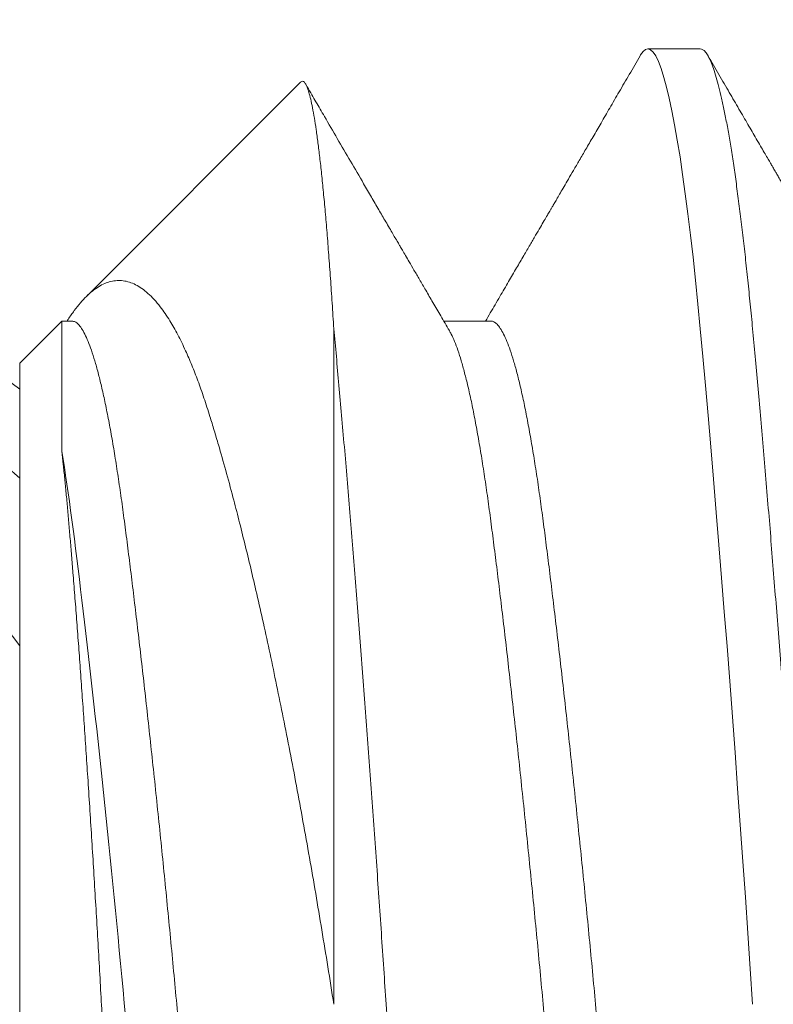
# Model space of a CAD drawing. Extents: x -43 to 74, y -7 to 35.
# Drawn here: x 60 to 60, y 6 to 6 of the extents above; entities that cross this region are included whole.
import ezdxf

# ---------------------------------------------------------------- set-up
doc = ezdxf.new("R2010")
doc.units = 0
doc.header["$LTSCALE"] = 0.25
doc.header["$MEASUREMENT"] = 0
doc.layers.get('0').update_dxf_attribs({"linetype": 'CONTINUOUS', "lineweight": 13})
doc.layers.get('DEFPOINTS').update_dxf_attribs({"linetype": 'CONTINUOUS'})
doc.layers.add('Text', color=7, linetype='CONTINUOUS', lineweight=15)
doc.styles.add('ROMAND', font='romand.shx', dxfattribs={"oblique": 15})
doc.dimstyles.new('ROMAND', dxfattribs={"dimscale": 4.5, "dimtxt": 0.1875, "dimasz": 0.1875, "dimexe": 0.0625, "dimexo": 0.0625, "dimgap": 0.0625, "dimtad": 0, "dimtih": 1, "dimtoh": 1, "dimdec": 3, "dimzin": 0, "dimdsep": 46, "dimlunit": 4, "dimtxsty": 'ROMAND', "dimcen": 0, "dimadec": 0, "dimazin": 0, "dimtfac": 1, "dimtdec": 3, "dimtofl": 0, "dimtmove": 0, "dimatfit": 3, "dimfxl": 0, "dimtolj": 1, "dimtzin": 0, "dimarcsym": 0})

# ---------------------------------------------------------------- blocks, each defined once
blk = doc.blocks.new('*D35')
at = {"layer": 'DEFPOINTS', "color": 0}
for p in [(53.68092539222083, 12.62532471180974), (53.91951644562576, 12.46892495247188)]:
    blk.add_point(p, dxfattribs=at)
at = {"layer": 'Text', "color": 0, "lineweight": -2}
for p, q in [((59.70338564497467, 8.677518116757057), (54.50756110075491, 12.08345348893788)), ((60.40651064497527, 8.677518116757064), (59.70338564497467, 8.677518116757057))]:
    blk.add_line(p, q, dxfattribs=at)
at = {"layer": 'Text', "color": 0}
blk.add_solid([(54.57180634467724, 12.18146093145941), (54.44331585683257, 11.98544604641636), (53.91951644562576, 12.46892495247188)], dxfattribs=at)
at = {"layer": 'Text', "color": 0, "insert": (67.91700617579649, 8.677518116757064), "char_height": 0.703125, "attachment_point": 5, "style": 'ROMAND'}
blk.add_mtext('\\A1;MEDIUM 4KV OR MOGUL\\PBASED LAMP SOCKET\\PMOUNTED IN BOROSILICATE\\PREFRACTOR COUPLER', dxfattribs=at)

msp = doc.modelspace()

# ---------------------------------------------------------------- linework, layer by layer
for p, q in [((59.89719467684041, 5.674279564806241), (59.89198634350715, 5.674279564806241)), ((59.85742542382901, 5.670968645128184), (59.83608788594666, 5.649631107245824)), ((59.83367060840715, 5.647213829706331), (59.82948634350715, 5.643029564806241)), ((59.83469467627709, 5.647216270937975), (59.83367304963884, 5.647216270937975)), ((59.87636109066069, 5.647216270883035), (59.87168104282399, 5.647216270883035)), ((59.82948634350715, 5.515529564806243), (59.82948634350715, 5.643029564806241))]:
    msp.add_line(p, q)
at = {"color": 8}
msp.add_line((59.86073634350715, 5.646454709018968), (59.86073634350715, 5.579279564806228), dxfattribs=at)
at = {"color": 8, "flags": 128}
msp.add_lwpolyline([(59.89122201839405, 5.673599090614573), (59.89126568365294, 5.673681633947297), (59.89151050572458, 5.674015322055908), (59.89175086903538, 5.674213923144038), (59.89198634350715, 5.674279564806241), (59.89224084636533, 5.674202975161123), (59.89250101116443, 5.673971121012841), (59.89276629167183, 5.673581403389022), (59.89303610135813, 5.67303196439704), (59.89330981720412, 5.67232172558414), (59.89358678410634, 5.671450417542758), (59.89385028935101, 5.670481864322824), (59.89411548874069, 5.669371766437507), (59.89438177976093, 5.668121938414245), (59.89464855156042, 5.66673484917392), (59.89491518960256, 5.665213606286983), (59.89518108037704, 5.663561932822773), (59.89544561609387, 5.661784137153035), (59.89570819928679, 5.659885076221059), (59.89596824725096, 5.657870112922694), (59.89622519624948, 5.655745068362165), (59.89647401698631, 5.653556844661225), (59.89671883905783, 5.651274671456946), (59.89695920236876, 5.64890505195217), (59.89719467684041, 5.646454709018954), (59.8974491796987, 5.643703686503315), (59.89770934449781, 5.640827854932127), (59.89797462500508, 5.637831974132993), (59.8982444346915, 5.63472154145586), (59.89851815053749, 5.631502766993236), (59.8987951174396, 5.628182538766708), (59.89905862268427, 5.624965864641467), (59.89932382207406, 5.621672459288419), (59.8995901130943, 5.618309512023615), (59.89985688489367, 5.614884572298905), (59.90012352293582, 5.611405493476781), (59.90038941371029, 5.607880372904873), (59.90065394942724, 5.604317489248643), (59.90091653262005, 5.600725238096658), (59.90117658058433, 5.597112066883781), (59.90143352958274, 5.593486410176695), (59.90168235031957, 5.589921432212293), (59.9019271723912, 5.586360263806483), (59.90216753570201, 5.58281051467705), (59.90240301017378, 5.579279564806228)], dxfattribs=at)
at = {"color": 8}
for radius, start, end in [(0.1875, 21.24330304164688, 60.00000000000007), (0.07748945102195577, 52.1266728366949, 307.873327163305), (0.07072362755488992, 47.72818041014042, 312.2718195898596), (0.05944725510978, 36.84684261940678, 323.1531573805932)]:
    msp.add_arc((59.78191419081964, 5.579279564806242), radius, start, end, dxfattribs=at)
for points, knots in [([(59.89719467684041, 5.674279564806241), (59.89727923950466, 5.674264811978759), (59.89744897956781, 5.674235199077003), (59.89770938894799, 5.673994571928205), (59.89797460874093, 5.673607215426841), (59.89824443873807, 5.673057126006299), (59.89851815127032, 5.672347053736132), (59.89878982183803, 5.671492362016721), (59.89905862467266, 5.67050434488263), (59.89932382378175, 5.669394244535283), (59.89959011386032, 5.668144420893299), (59.89985688467596, 5.666757336456087), (59.90012352175371, 5.665236099517742), (59.90038941175374, 5.663584431597087), (59.90065394717397, 5.66180663989573), (59.90091653022899, 5.659907579545205), (59.90117658014413, 5.657892612623186), (59.90143200822991, 5.655780113477533), (59.90168236528587, 5.653578519607635), (59.90192713321256, 5.651296315858573), (59.90216771387612, 5.648926664408947), (59.90240926041964, 5.646404685585296), (59.90265732035767, 5.64371429398409), (59.9029177202632, 5.640838414029844), (59.90318294261977, 5.637842482687674), (59.90345277192399, 5.634732016875773), (59.90372648464348, 5.631513224388272), (59.9039981551614, 5.628256501454103), (59.90426695800864, 5.624975153426817), (59.90453215711432, 5.621681752236555), (59.90479844719381, 5.618318816266509), (59.90506521800922, 5.614893889182866), (59.90533185508708, 5.611414823150795), (59.90559774508711, 5.607889712918777), (59.90586228050734, 5.604326834975609), (59.90612486356225, 5.600734582182483), (59.90638491347739, 5.597121401089595), (59.90664034156328, 5.593517145457113), (59.90689069861924, 5.589930381617506), (59.90713546654582, 5.586369161756224), (59.90737604720938, 5.582819360200716), (59.90761759375301, 5.579185178667515), (59.90786565369093, 5.575455295141253), (59.90812605359657, 5.571620050548745), (59.90839127595303, 5.567772891488119), (59.90866110525736, 5.563923477140733), (59.90893481797674, 5.560081662480542), (59.90920648849477, 5.556330606362593), (59.90947529134201, 5.552678108332145), (59.9097404904477, 5.549130632961521), (59.91000678052718, 5.545624547774622), (59.91027355134259, 5.542168053657562), (59.91054018842045, 5.538769148288551), (59.91080607842037, 5.535435557494282), (59.91107061384071, 5.532174678891579), (59.91133319689562, 5.528993526621491), (59.91159324681076, 5.525898683838932), (59.91184867489654, 5.52291399578678), (59.91209903195261, 5.520043139589703), (59.91234379987919, 5.517289017912333), (59.91258438054275, 5.514638491858449), (59.91282592708638, 5.512020961869695), (59.9130739870243, 5.509436501601982), (59.91333438692994, 5.506888526638505), (59.9135996092864, 5.504443753460535), (59.91386943859073, 5.502110325295149), (59.91414315131011, 5.499895971386081), (59.91441482182803, 5.497847899885016), (59.91468362467538, 5.495963835661158), (59.91494882378107, 5.494240349069997), (59.91521511386055, 5.492644931818234), (59.91548188467585, 5.491181638041951), (59.91574852175382, 5.489853926008891), (59.91601441175352, 5.488664626909838), (59.91627894717511, 5.487615926176346), (59.91654153022501, 5.48670935003031), (59.91680158015891, 5.485945763432937), (59.91705700817557, 5.485329029253478), (59.91730736548312, 5.48485580202987), (59.91755213248224, 5.484522058807329), (59.91779271657629, 5.484323623762037), (59.91803425007686, 5.484255400030577), (59.91828236255936, 5.484332959035243), (59.91853733667586, 5.484550217442731), (59.91870874684754, 5.48482218084942), (59.918792084477, 5.484954406290797)], [0, 0, 0, 0, 0.01231393731636443, 0.02471739173734867, 0.03720101295376908, 0.04975505830152571, 0.06236943391339467, 0.07503374015891953, 0.08701062722719562, 0.09901333170114149, 0.1110326341156979, 0.1230592373413273, 0.1350838099823122, 0.1470970301798557, 0.1590896293023873, 0.1710524350080628, 0.1829764131782513, 0.194852708245625, 0.2064621787305188, 0.218009372588438, 0.2294866079057694, 0.2408864955692868, 0.2532004328856501, 0.2656038873066344, 0.2780875085230549, 0.2906415538708115, 0.3032559294826805, 0.3159202357282053, 0.3278971227964814, 0.3398998272704273, 0.3519191296849837, 0.3639457329106131, 0.3759703055515992, 0.3879835257491426, 0.3999761248716742, 0.4119389305773496, 0.4238629087475382, 0.435739203814912, 0.4473486742998057, 0.4588958681577248, 0.4703731034750562, 0.4817729911385736, 0.494086928454937, 0.5064903828759202, 0.5189740040923395, 0.531528049440095, 0.544142425051963, 0.5568067312974913, 0.5687836183657674, 0.5807863228397133, 0.5928056252542698, 0.6048322284798993, 0.6168568011208854, 0.6288700213184288, 0.6408626204409605, 0.6528254261466361, 0.6647494043168247, 0.6766256993841985, 0.6882351698690935, 0.6997823637270137, 0.7112595990443463, 0.7226594867078605, 0.7349734240242249, 0.7473768784452092, 0.7598604996616296, 0.7724145450093863, 0.7850289206212553, 0.7976932268667801, 0.8096701139350563, 0.8216728184090021, 0.8336921208235586, 0.8457187240491879, 0.8577432966901739, 0.8697565168877174, 0.8817491160102489, 0.8937119217159244, 0.9056358998861129, 0.9175121949534866, 0.9291216654383804, 0.9406688592962995, 0.9521460946136309, 0.9635459822771473, 0.9758599195935118, 0.9882633740144959, 1, 1, 1, 1]), ([(59.83420450807046, 5.647216270937975), (59.83423681766624, 5.647268016771079), (59.83447918288278, 5.647656179784235), (59.83492273994921, 5.648270607480526), (59.83553352294883, 5.649048358108388), (59.8361319841323, 5.649693269126374), (59.83672864607684, 5.650226350644715), (59.83733375030614, 5.650653513374294), (59.83794266669396, 5.650970168502653), (59.83855557376967, 5.651175219533968), (59.83916992384821, 5.651266894722852), (59.83978626327349, 5.65124448180967), (59.84040326664559, 5.651106564050281), (59.84102104079205, 5.650851926990612), (59.8416370678973, 5.650480283967909), (59.84225229311949, 5.649990256279182), (59.84286500832901, 5.649381706916074), (59.84343232128277, 5.648704598479441), (59.84395332105488, 5.647987716686544), (59.84440317061661, 5.647295046921656), (59.84482408853058, 5.646582555941052), (59.84521684552067, 5.64586217907933), (59.84560649579533, 5.645091478283121), (59.84607291387147, 5.644100831248906), (59.84661278344607, 5.642848955866413), (59.8472228489726, 5.64128292631824), (59.84782436045396, 5.639586997058643), (59.84835934822616, 5.637929576341037), (59.84883669658849, 5.63636049981136), (59.84936019805185, 5.634592191540662), (59.84998367848608, 5.632396405248684), (59.8506618203735, 5.629890514067213), (59.85129583243805, 5.627447477937736), (59.85188530329595, 5.625093123217823), (59.85247617719757, 5.622649646680486), (59.85309195977937, 5.620015749929138), (59.85373084669119, 5.617186418094434), (59.85439300830729, 5.614147613597112), (59.85505335878668, 5.611010054124165), (59.85571328322602, 5.607766445118273), (59.85637041567237, 5.604427497822996), (59.85702513564025, 5.600990567609358), (59.85767415429144, 5.597472868912121), (59.85831179726211, 5.5939063253808), (59.85893616331521, 5.590306347782985), (59.85954677506346, 5.586677686175847), (59.86014861498951, 5.583002286729851), (59.86054031710012, 5.580521212575945), (59.86073634350715, 5.579279564806242)], [0, 0, 0, 0, 0.003106021780603449, 0.0232993209495991, 0.04370100182636078, 0.06410289255188728, 0.08464484706355488, 0.105186800924585, 0.1259044336942685, 0.1466521471209904, 0.1674441632777025, 0.1882665873512528, 0.209260311888631, 0.2302540368374641, 0.251373942519231, 0.2724938488579965, 0.2937907209046107, 0.3151202558597251, 0.3320275019240694, 0.3489510699215569, 0.3631559800824291, 0.3773608904090417, 0.3916046270930749, 0.4058483639335859, 0.4289472908785177, 0.4520878737049469, 0.4754169549542983, 0.4987889422041144, 0.5157027947092775, 0.5326288972787543, 0.5609890088078829, 0.5894069986099373, 0.6123712445797652, 0.6353661843041561, 0.6584998065753324, 0.6816648076425207, 0.7077133250625685, 0.7338066651010948, 0.7601092064438418, 0.786457890710772, 0.8131391394667391, 0.8398685486791987, 0.866815885358047, 0.8938128313295003, 0.9202651751137644, 0.9467644303398983, 0.9733583834108424, 1, 1, 1, 1]), ([(59.83367304963884, 5.634278057445272), (59.83367304963884, 5.634780538497296), (59.83367304963884, 5.635786242761782), (59.83367304963884, 5.637191094916474), (59.83367304963884, 5.638518390108203), (59.83367304963884, 5.639755398005789), (59.83367304963884, 5.640903288545829), (59.83367304963884, 5.641959898542609), (59.83367304963884, 5.642928027162981), (59.83367304963884, 5.643804094011173), (59.83367304963884, 5.644587592267442), (59.83367304963884, 5.645274025383998), (59.83367304963884, 5.64586158396159), (59.83367304963884, 5.646345765275413), (59.83367304963884, 5.646724805143847), (59.83367304963884, 5.64700184682647), (59.83367304963884, 5.647162667510116), (59.83367304963884, 5.647230572354459), (59.83367304963884, 5.647212985247279), (59.83367304963884, 5.647211388474688)], [0, 0, 0, 0, 0.06117993743479666, 0.1224502371456519, 0.1838569362453806, 0.2453550078818191, 0.3065122287689645, 0.3679235529354408, 0.4294262703222361, 0.4914459212881864, 0.5535597133174653, 0.6162472200548168, 0.6790319475838416, 0.7421327636399263, 0.8048534199919261, 0.8676714517303671, 0.9306119151532202, 0.9937001013787103, 1, 1, 1, 1]), ([(59.83469467684041, 5.647216270937975), (59.83479632670856, 5.647201052523542), (59.83500050176838, 5.647170484646423), (59.83531495168064, 5.646921974728457), (59.83563599459115, 5.64652158049492), (59.83596314103944, 5.645952860874473), (59.83629313900395, 5.645223533381426), (59.83662479442945, 5.644336523199286), (59.83695687295347, 5.643297204116564), (59.83729018065777, 5.642103064920562), (59.83762578198878, 5.640749004014367), (59.83796244926123, 5.639236629727023), (59.83829890924563, 5.63756887962785), (59.8386316615588, 5.63576343289202), (59.83895956495599, 5.633828717360174), (59.83928134525878, 5.631773932711411), (59.83959650772079, 5.629608977733483), (59.83990278808779, 5.627338433401832), (59.84020883479446, 5.624957287211117), (59.84052328509723, 5.622458070893288), (59.84084432790201, 5.619837427373994), (59.84117147437883, 5.617102629177793), (59.84150147233562, 5.614278921152163), (59.84183312776316, 5.611377394000286), (59.84216520628673, 5.6084095032856), (59.84249851399114, 5.605368102929759), (59.84283411532216, 5.602242933660818), (59.84317078259449, 5.599044040099614), (59.843507242579, 5.59578238941441), (59.84383999489217, 5.592491966087891), (59.84416789828936, 5.589185295712809), (59.84448967859215, 5.58587476092238), (59.84480484105405, 5.582572540555645), (59.84511112142116, 5.579281962791157), (59.84541716812783, 5.575993823589528), (59.8457316184306, 5.572698852547461), (59.84605266123538, 5.569395551047236), (59.8463798077122, 5.566096018090406), (59.84670980566899, 5.562832197976235), (59.84704146109653, 5.55961578181406), (59.84737353961999, 5.556457882241858), (59.84770684732451, 5.553350828411325), (59.84804244865553, 5.550285233466383), (59.84837911592786, 5.547273688845621), (59.84871557591226, 5.544328768377056), (59.84904832822554, 5.541480853800721), (59.84937623162273, 5.538739231246637), (59.8496980119254, 5.536112212694576), (59.85001317438742, 5.533607122845083), (59.85031945475453, 5.531224087471088), (59.85062550146097, 5.52895510261898), (59.85093995176465, 5.526794526159676), (59.85126099456591, 5.524743596054492), (59.85158814105615, 5.522812149399613), (59.85191813896268, 5.521020120974512), (59.85224979457553, 5.519372940581633), (59.85258187240766, 5.51787491743579), (59.8529151826972, 5.516522165924442), (59.85325077431617, 5.515312358292647), (59.8535874784767, 5.514250655001433), (59.85392380075337, 5.513353642729967), (59.85420929073792, 5.512702841321044), (59.85438092755749, 5.51241700387709), (59.85444290276917, 5.512313792712121)], [0, 0, 0, 0, 0.01620838739252217, 0.03255634781931263, 0.04902582165434765, 0.06559787289297384, 0.08225280962100306, 0.09867142176109338, 0.1151307001373985, 0.1316106506516562, 0.1480911251974349, 0.1648874938816932, 0.18164217371473, 0.1983342339339906, 0.2149432220749227, 0.2314493115459478, 0.2478334374410892, 0.2640774184113033, 0.2802858058038257, 0.2966337662306163, 0.3131032400656514, 0.3296752913042778, 0.3463302280323065, 0.3627488401723967, 0.3792081185487019, 0.3956880690629596, 0.4121685436087383, 0.4289649122929966, 0.4457195921260334, 0.4624116523452939, 0.4790206404862261, 0.4955267299572511, 0.5119108558523925, 0.5281548368226066, 0.5443632242151288, 0.5607111846419196, 0.5771806584769547, 0.5937527097155809, 0.6104076464436097, 0.6268262585836999, 0.643285536960005, 0.6597654874742627, 0.6762459620200414, 0.6930423307042998, 0.7097970105373366, 0.7264890707565971, 0.7430980588975293, 0.7596041483685544, 0.7759882742636959, 0.79223225523391, 0.8084406426264323, 0.8247886030532231, 0.8412580768882582, 0.8578301281268844, 0.8744850648549131, 0.8909036769950034, 0.9073629553713086, 0.9238429058855663, 0.9403233804313454, 0.9571197491156037, 0.9738744289486406, 0.9905664891679012, 1, 1, 1, 1]), ([(59.86073634350715, 5.646454709018954), (59.86082090617129, 5.645545067725848), (59.86099064623455, 5.643719172433009), (59.86125105561462, 5.640837093680602), (59.86151627540756, 5.637842839608282), (59.8617861054047, 5.634731920498879), (59.86205981793695, 5.631513250426778), (59.86233148850477, 5.628256494886941), (59.8626002913394, 5.62497515514886), (59.86286549044838, 5.62168175177402), (59.86313178052695, 5.618318816390598), (59.86339855134259, 5.614893889149613), (59.86366518842045, 5.611414823159691), (59.86393107842037, 5.607889712916403), (59.86419561384071, 5.604326834976234), (59.86445819689562, 5.600734582182326), (59.86471824681076, 5.597121401089652), (59.86497367489654, 5.593517145457099), (59.86522403195261, 5.589930381617506), (59.86546879987919, 5.586369161756224), (59.86570938054275, 5.582819360200716), (59.86595092708638, 5.579185178667515), (59.8661989870243, 5.575455295141253), (59.86645938692994, 5.571620050548745), (59.8667246092864, 5.567772891488119), (59.86699443859073, 5.563923477140733), (59.86726815131011, 5.560081662480542), (59.86753982182803, 5.556330606362593), (59.86780862467538, 5.552678108332145), (59.86807382378107, 5.549130632961521), (59.86834011386055, 5.545624547774622), (59.86860688467585, 5.542168053657562), (59.86887352175382, 5.538769148288551), (59.86913941175374, 5.535435557494282), (59.86940394717397, 5.532174678891579), (59.86966653022899, 5.528993526621491), (59.86992658014413, 5.525898683838932), (59.87018200822991, 5.52291399578678), (59.87043236528587, 5.520043139589703), (59.87067713321256, 5.517289017912333), (59.87091771387612, 5.514638491858449), (59.87115926041964, 5.512020961869695), (59.87140732035767, 5.509436501601982), (59.8716677202632, 5.506888526638505), (59.87193294261977, 5.504443753460535), (59.87220277192399, 5.502110325295149), (59.87247648464348, 5.499895971386081), (59.8727481551614, 5.497847899885016), (59.87301695800864, 5.495963835661158), (59.87328215711432, 5.494240349069997), (59.87354844719381, 5.492644931818234), (59.87381521800922, 5.491181638041951), (59.87408185508719, 5.489853926008891), (59.87434774508677, 5.488664626909838), (59.87461228050848, 5.487615926176332), (59.87487486355827, 5.486709350030367), (59.87513491349217, 5.485945763432724), (59.87539034150894, 5.485329029254245), (59.87564069881649, 5.484855802027056), (59.87588546581572, 5.484522058817703), (59.87612604990887, 5.484323623723682), (59.87636758341319, 5.484255400177489), (59.87661569588068, 5.484332958435758), (59.87687068050855, 5.484550228550091), (59.87704210131961, 5.484822210060287), (59.87712544957549, 5.484954452956288)], [0, 0, 0, 0, 0.01622143855496613, 0.03256080009223267, 0.04900576723012134, 0.06554350572861617, 0.08216071869958547, 0.09884370646582091, 0.1146211408206011, 0.1304325850496368, 0.1462658941352846, 0.1621088207506614, 0.1779490724292429, 0.1937743692677087, 0.2095725014802185, 0.2253313861256459, 0.2410391223475463, 0.2566840444992991, 0.2719774723679098, 0.2871888617745789, 0.3023080931542592, 0.3173254326547206, 0.333546871209686, 0.3498862327469525, 0.3663311998848412, 0.3828689383833359, 0.3994861513543053, 0.4161691391205416, 0.4319465734753209, 0.4477580177043559, 0.463591326790003, 0.4794342534053791, 0.495274505083963, 0.5110998019224295, 0.5268979341349402, 0.5426568187803685, 0.5583645550022696, 0.5740094771540202, 0.5893029050226309, 0.6045142944293, 0.6196335258089806, 0.6346508653094411, 0.6508723038644072, 0.6672116654016739, 0.6836566325395625, 0.7001943710380573, 0.7168115840090264, 0.7334945717752628, 0.7492720061300421, 0.765083450359077, 0.780916759444724, 0.7967596860601001, 0.8125999377386839, 0.8284252345771503, 0.8442233667896609, 0.8599822514350891, 0.8756899876569902, 0.8913349098087407, 0.9066283376773515, 0.9218397270840206, 0.936958958463701, 0.9519762979641618, 0.968197736519128, 0.9845370980563946, 1, 1, 1, 1]), ([(59.87636108828043, 5.647216204939014), (59.87636117335615, 5.647216226955351), (59.87646329393079, 5.647242654230865), (59.87666698817237, 5.64715102771487), (59.87698166721407, 5.646927249241344), (59.87730264803373, 5.646520153130282), (59.87762981128026, 5.645953246654756), (59.87795980472618, 5.645223431437586), (59.87829146134835, 5.644336550423574), (59.87862353955234, 5.64329719680434), (59.87895684734259, 5.642103066879741), (59.87929244865052, 5.640749003478135), (59.87962911592923, 5.639236629871476), (59.87996557591192, 5.637568879589338), (59.88029832822566, 5.63576343290228), (59.88062623162262, 5.63382871735746), (59.8809480119254, 5.63177393271215), (59.88126317438742, 5.629608977733284), (59.88156945475442, 5.627338433401889), (59.8818755014612, 5.624957287211117), (59.88218995176386, 5.622458070893302), (59.88251099456864, 5.619837427373994), (59.88283814104546, 5.617102629177793), (59.88316813900236, 5.614278921152163), (59.8834997944299, 5.611377394000286), (59.88383187295336, 5.6084095032856), (59.88416518065777, 5.605368102929759), (59.88450078198878, 5.602242933660818), (59.88483744926123, 5.599044040099614), (59.88517390924563, 5.59578238941441), (59.8855066615588, 5.592491966087891), (59.88583456495611, 5.589185295712809), (59.88615634525878, 5.58587476092238), (59.88647150772079, 5.582572540555645), (59.88677778808779, 5.579281962791157), (59.88708383479446, 5.575993823589528), (59.88739828509723, 5.572698852547461), (59.88771932790201, 5.569395551047236), (59.88804647437883, 5.566096018090406), (59.88837647233562, 5.562832197976235), (59.88870812776316, 5.55961578181406), (59.88904020628673, 5.556457882241858), (59.88937351399114, 5.553350828411325), (59.88970911532216, 5.550285233466383), (59.89004578259449, 5.547273688845621), (59.890382242579, 5.544328768377056), (59.89071499489217, 5.541480853800721), (59.89104289828936, 5.538739231246637), (59.89136467859215, 5.536112212694576), (59.89167984105405, 5.533607122845083), (59.89198612142116, 5.531224087471088), (59.8922921681276, 5.528955102618966), (59.89260661843128, 5.526794526159705), (59.89292766123254, 5.524743596054407), (59.89325480772278, 5.522812149399982), (59.89358480562942, 5.52102012097312), (59.89391646124216, 5.519372940586749), (59.89424853907474, 5.517874917416691), (59.89458184936235, 5.516522165995781), (59.89491744098849, 5.515312358024204), (59.89525414512207, 5.514250656023606), (59.89559046749901, 5.513353638934092), (59.89587600685514, 5.51270273956618), (59.89604769257426, 5.512416826843548), (59.8961097167703, 5.512313536326133)], [0, 0, 0, 0, 1.351403581520535e-05, 0.01622156142023341, 0.03256917891105541, 0.04903830726109937, 0.06561001086293822, 0.0822645982154662, 0.09868286593750605, 0.1151417990426933, 0.1316214038521874, 0.1481015326822095, 0.1648975490241073, 0.1816518773893031, 0.1983435874543125, 0.2149522271836209, 0.2314579704015579, 0.2478417526020771, 0.26408539281753, 0.2802934402019483, 0.2966410576927701, 0.3131101860428142, 0.329681889644653, 0.3463364769971811, 0.3627547447192208, 0.3792136778244079, 0.3956932826339022, 0.4121734114639247, 0.4289694278058226, 0.4457237561710182, 0.4624154662360276, 0.4790241059653359, 0.495529849183273, 0.511913631383792, 0.5281572715992449, 0.5443653189836626, 0.5607129364744846, 0.5771820648245285, 0.5937537684263673, 0.6104083557788959, 0.6268266235009359, 0.643285556606123, 0.6597651614156173, 0.6762452902456393, 0.693041306587537, 0.709795634952733, 0.7264873450177424, 0.7430959847470507, 0.7596017279649878, 0.775985510165507, 0.79222915038096, 0.8084371977653781, 0.8247848152562002, 0.8412539436062441, 0.8578256472080829, 0.8744802345606114, 0.8908985022826513, 0.9073574353878386, 0.9238370401973327, 0.9403171690273548, 0.9571131853692526, 0.9738675137344481, 0.9905592237994576, 0.9999999999999999, 0.9999999999999999, 0.9999999999999999, 0.9999999999999999]), ([(59.87223804448116, 5.64624547407081), (59.87229908489122, 5.646143999404842), (59.87246953512273, 5.645860639900917), (59.87275157971499, 5.645218755214998), (59.87308309908736, 5.644337799217311), (59.87341521398879, 5.643296861388365), (59.8737485119275, 5.642103156748732), (59.87408411588695, 5.64074897888085), (59.87442078244238, 5.639236636497685), (59.87475724261947, 5.637568877822773), (59.87508999488137, 5.635763433372361), (59.87541789829221, 5.633828717232589), (59.87573967859135, 5.631773932745247), (59.87605484105428, 5.62960897772453), (59.87636112142105, 5.627338433404219), (59.87666716812783, 5.624957287210478), (59.8769816184306, 5.622458070893472), (59.87730266123538, 5.619837427373938), (59.8776298077122, 5.617102629177793), (59.87795980566899, 5.614278921152163), (59.87829146109653, 5.611377394000286), (59.87862353961999, 5.6084095032856), (59.87895684732451, 5.605368102929759), (59.87929244865553, 5.602242933660818), (59.87962911592786, 5.599044040099614), (59.87996557591226, 5.59578238941441), (59.88029832822554, 5.592491966087891), (59.88062623162273, 5.589185295712809), (59.8809480119254, 5.58587476092238), (59.88126317438742, 5.582572540555645), (59.88156945475442, 5.579281962791157), (59.8818755014612, 5.575993823589528), (59.88218995176397, 5.572698852547461), (59.88251099456864, 5.569395551047236), (59.88283814104546, 5.566096018090406), (59.88316813900236, 5.562832197976235), (59.8834997944299, 5.55961578181406), (59.88383187295336, 5.556457882241858), (59.88416518065777, 5.553350828411325), (59.88450078198878, 5.550285233466383), (59.88483744926123, 5.547273688845621), (59.88517390924563, 5.544328768377056), (59.8855066615588, 5.541480853800749), (59.88583456495599, 5.538739231246609), (59.88615634525878, 5.536112212694746), (59.88647150772079, 5.533607122844444), (59.88677778808779, 5.531224087473447), (59.88708383479446, 5.528955102610169), (59.88739828509723, 5.526794526192987), (59.88771932790201, 5.52474359592884), (59.88804647437883, 5.522812149872721), (59.88837647233562, 5.521020119210021), (59.88870812776316, 5.519372947068462), (59.88904020628673, 5.51787489313574), (59.88937351399114, 5.516522256736948), (59.88970911532227, 5.51531201663343), (59.89004578259381, 5.514251955955473), (59.8903822425815, 5.513348811616595), (59.89071499488285, 5.512611855664659), (59.89104289832415, 5.512040619081461), (59.89136467846368, 5.511638454982844), (59.89167981400181, 5.511388863676387), (59.89188441492082, 5.511358162338297), (59.89198626246299, 5.511342879631655)], [0, 0, 0, 0, 0.009291896857529293, 0.0259468435662781, 0.04236546554546747, 0.05882475378524173, 0.07530471417535639, 0.09178519859730594, 0.1085815773470396, 0.1253362672205693, 0.1420283374427968, 0.1586373355369137, 0.17514343489946, 0.1915275706130342, 0.2077715613176971, 0.2239799584233383, 0.2403279286468889, 0.2567974123515028, 0.273369473521179, 0.290024420229928, 0.3064430422091173, 0.3229023304488914, 0.3393822908390062, 0.3558627752609563, 0.3726591540106899, 0.3894138438842194, 0.4061059141064469, 0.4227149122005637, 0.43922101156311, 0.4556051472766843, 0.4718491379813469, 0.4880575350869876, 0.5044055053105383, 0.5208749890151521, 0.5374470501848282, 0.5541019968935778, 0.5705206188727673, 0.5869799071125413, 0.6034598675026561, 0.6199403519246057, 0.6367367306743392, 0.653491420547869, 0.6701834907700965, 0.6867924888642135, 0.70329858822676, 0.7196827239403341, 0.735926714644997, 0.7521351117506381, 0.7684830819741887, 0.7849525656788027, 0.8015246268484788, 0.8181795735572283, 0.8345981955364178, 0.8510574837761918, 0.8675374441663065, 0.8840179285882561, 0.9008143073379898, 0.9175689972115193, 0.9342610674337467, 0.9508700655278637, 0.96737616489041, 0.9837603006039842, 1, 1, 1, 1]), ([(59.83367304963884, 5.6342780574453), (59.83436633944496, 5.630100386965069), (59.83498879232048, 5.625191515954526), (59.83637268125654, 5.613721657252881), (59.83710512688243, 5.607199846723489), (59.83854413361315, 5.593501273954729), (59.83924897684881, 5.586341880572732), (59.84053497940432, 5.572455584350024), (59.84123750106347, 5.56530023316472), (59.84267588486512, 5.551587457989044), (59.84340866473747, 5.545052226654434), (59.84479435877802, 5.533547253067013), (59.84541679016741, 5.528621392514992), (59.84680157703122, 5.520228261951914), (59.84753419022787, 5.516877216105115), (59.84897289171102, 5.512433171634541), (59.84967726462344, 5.511342963023779), (59.85031958232651, 5.511342858682184)], [0, 0, 0, 0, 0.125, 0.125, 0.2499999999999999, 0.2499999999999999, 0.3749999999999999, 0.3749999999999999, 0.4999999999999999, 0.4999999999999999, 0.6249999999999999, 0.6249999999999999, 0.7499999999999998, 0.7499999999999998, 0.8749999999999999, 0.8749999999999999, 1, 1, 1, 1]), ([(59.84481384641868, 5.501031919317413), (59.84479017659601, 5.500987274649987), (59.84470770104748, 5.500831713981768), (59.84456748996752, 5.500709566944238), (59.84439347393653, 5.500665209816418), (59.84422158352198, 5.500770538219911), (59.84404869430671, 5.501019991520678), (59.84387085346737, 5.501422012622186), (59.84368959920733, 5.501975946935062), (59.84350811125626, 5.502671161743905), (59.84332745815983, 5.503496197353201), (59.84314755044296, 5.50444400007855), (59.84296548028772, 5.505529413626249), (59.84278120196075, 5.506754240985259), (59.84259564417483, 5.508114032263677), (59.84240849306901, 5.509612251802537), (59.84222042722229, 5.511245591822316), (59.84203503945913, 5.512982375451529), (59.84185321317228, 5.514807572974263), (59.84167477056361, 5.516716251996286), (59.84149682227565, 5.518738987164141), (59.84131941472413, 5.520877195558199), (59.84114340983479, 5.523121677060516), (59.8409688379951, 5.525476766224827), (59.84079539593848, 5.527936552795666), (59.84061914615052, 5.530468162431347), (59.84044242953963, 5.533055001524019), (59.84026478108218, 5.535696329162278), (59.84008419560076, 5.538422923000056), (59.83990057913741, 5.541235937837428), (59.83971486611586, 5.544121333392823), (59.8395267109828, 5.547084537201158), (59.83933678906499, 5.550115323701377), (59.8391496007422, 5.553141375650625), (59.83896610978821, 5.556144315796161), (59.8387861793608, 5.559123708028295), (59.83860597360388, 5.562142817976962), (59.83842549877841, 5.565202136208669), (59.83824568243529, 5.568286707009662), (59.83806626370961, 5.571401436917029), (59.83788798438616, 5.574535498602074), (59.83771274946572, 5.577652135357297), (59.83754213359499, 5.580737369516953), (59.8373688424166, 5.583793973077206), (59.83719196359323, 5.586846916551394), (59.83701125125402, 5.589896190832079), (59.83682765033257, 5.592924821129174), (59.83664078285415, 5.595937616660621), (59.83645131029574, 5.598922196906798), (59.83626426180877, 5.601799672665052), (59.83608068127786, 5.604559113853469), (59.83590048977442, 5.607206882462094), (59.83571926405353, 5.609808571575158), (59.83553699026653, 5.612363592289441), (59.8353545845638, 5.614858240502556), (59.8351717757314, 5.61729575883632), (59.83498924440563, 5.619666257107667), (59.8348205995344, 5.621796835648212), (59.83466647318745, 5.623695650432069), (59.8345263477479, 5.62538046564525), (59.83438801202477, 5.627011522446224), (59.83424985906152, 5.628590757593713), (59.83410939105875, 5.630111179452939), (59.83396607990108, 5.631570653935142), (59.83382076612987, 5.632968589342184), (59.83372228846918, 5.633841568077131), (59.83367304963895, 5.634278057444533)], [0, 0, 0, 0, 0.006858879626149276, 0.0238992013860819, 0.04110824298403328, 0.05831726737491417, 0.07565382643590458, 0.09299038549146103, 0.1105122930237236, 0.1280692081444491, 0.144726542773886, 0.1614139443316205, 0.1782717280528991, 0.1951295117707227, 0.2121131944902852, 0.2290968772082395, 0.2462580179828998, 0.2634520436679147, 0.2797626472872404, 0.2961014754566366, 0.3126005596112302, 0.3290996437701395, 0.3457166944852741, 0.3623337452058504, 0.379119661454108, 0.3959387679884982, 0.4121003055730612, 0.4282918198204405, 0.4446533491172372, 0.4610148784081541, 0.4775020914500041, 0.4939893044872348, 0.5106537989623986, 0.5273511637267133, 0.5429626272982205, 0.5586011039681461, 0.5743924627389185, 0.5901838215123474, 0.6060880725996506, 0.6219923236917413, 0.6380555293082817, 0.6541481666437677, 0.669764845348623, 0.6854103682754699, 0.7012224241460353, 0.7170344800090982, 0.7329708929713263, 0.7489073059261145, 0.7650186603704318, 0.7811625700209234, 0.7961207119891652, 0.8111048942430324, 0.8262364794662662, 0.8413680646894098, 0.8566085066199915, 0.8718489485532904, 0.8872426859574637, 0.9026648105713646, 0.9147157904796231, 0.9267667703905564, 0.9388727229199011, 0.9509785465001483, 0.9632024387885981, 0.9754263310735474, 0.9877131655386945, 1, 1, 1, 1])]:
    msp.add_open_spline(points, degree=3, knots=knots, dxfattribs=at)
for points, knots in [([(59.89122230484146, 5.673609033162123), (59.89086137613652, 5.672988345697831), (59.89016369650665, 5.671788549188562), (59.88915295770312, 5.670050997380287), (59.88821443425616, 5.66843802161938), (59.88734809836308, 5.666949540066582), (59.88655396174818, 5.665585484758566), (59.88583202590974, 5.664345778217978), (59.88518229469344, 5.663230343683779), (59.88460476879403, 5.662239101342365), (59.88409945446723, 5.661371984866122), (59.88366595530682, 5.660628242493615), (59.88329895330481, 5.659998689265365), (59.88299141723997, 5.659471210534619), (59.88273680612168, 5.659034555503098), (59.88253331371607, 5.65868560106604), (59.88236524820514, 5.658397419549289), (59.88218871579284, 5.658094739824918), (59.88196003906263, 5.657702686702834), (59.88165094950228, 5.657172833754345), (59.8812614453226, 5.656505237046531), (59.88079152294882, 5.655699968350746), (59.8802411786636, 5.654757120729528), (59.87961040825099, 5.653676809859945), (59.87889920543149, 5.652459180163447), (59.87810757003775, 5.651104399872693), (59.87723547211431, 5.649612705089226), (59.87646849380418, 5.648301371244983), (59.87599205111349, 5.647487491164497), (59.87583327966332, 5.647216270883035)], [0, 0, 0, 0, 0.07052380854233209, 0.1363233900728643, 0.1974039075279931, 0.2537700319438843, 0.3054259745788073, 0.3523755199074251, 0.39462206123564, 0.4321686422851423, 0.4650180115163425, 0.4931727039223562, 0.51670977852296, 0.5366022650425294, 0.5531501537037851, 0.5663544855524216, 0.5762710196745755, 0.5859035273513467, 0.6007600231854723, 0.6208391925470708, 0.6461390398151668, 0.6766569979410767, 0.712389974617806, 0.7533343870651884, 0.7994861963437732, 0.8508409444241102, 0.9073937952306329, 0.9691395802344133, 1, 1, 1, 1]), ([(59.91390446348044, 5.646265160301425), (59.91369207088531, 5.646627931856642), (59.91329829182576, 5.647300515765323), (59.91275436877175, 5.648230037729078), (59.91230359857253, 5.649000597292627), (59.91192948713059, 5.649640283224969), (59.9115964331212, 5.650209883341034), (59.91110706794473, 5.651046975417572), (59.91042150513784, 5.652220078188577), (59.90946360297256, 5.653859989142461), (59.90838127494192, 5.655713911837807), (59.90718159196241, 5.657770028626402), (59.90624088751714, 5.659383179976544), (59.90559357021051, 5.660493596123928), (59.90527419185697, 5.661041538406081), (59.90500369559903, 5.661505670659707), (59.90478208425441, 5.661885960260207), (59.90460922279943, 5.662182616713906), (59.9044662316668, 5.662428025137672), (59.90431410365853, 5.662689127433623), (59.90411749926728, 5.663026587093071), (59.9038598204594, 5.663468914915285), (59.90354459568255, 5.664010081993183), (59.9031731034429, 5.664647925898919), (59.9026318894961, 5.665577308765876), (59.90191733625148, 5.66680461727131), (59.90102456911246, 5.668338453959421), (59.90006336580576, 5.669990354933219), (59.89903370618948, 5.671760388132554), (59.8983246030831, 5.672979821894188), (59.89795860298171, 5.67360922666812)], [0, 0, 0, 0, 0.03984057827706151, 0.07386503014720018, 0.1020686930290666, 0.1244478120488755, 0.1440974709350697, 0.1646030304407396, 0.216344527115621, 0.2728703752258543, 0.3446005205275714, 0.4198031479796506, 0.4984812302567033, 0.5215816341948226, 0.541618208126531, 0.5585894186459265, 0.5724945645360957, 0.5833330691180054, 0.5911297685722926, 0.5994131135031001, 0.6119725700452952, 0.6281445404278723, 0.6479296733082099, 0.6713287310751956, 0.6981019750592586, 0.7498584034867577, 0.8059238092294716, 0.866300681883626, 0.930991750645561, 1, 1, 1, 1]), ([(59.86073634350715, 5.646454709018968), (59.86068201348679, 5.647315920584361), (59.86057325995353, 5.649039825710105), (59.86040608067493, 5.651478495561122), (59.86023595694918, 5.653806656539686), (59.86006222592165, 5.656015791650916), (59.85988555322673, 5.658097738754464), (59.85970579761705, 5.660049596147445), (59.85952387756823, 5.661858768366173), (59.85934235534467, 5.663499481350613), (59.85916198104554, 5.664970709257034), (59.85898271755685, 5.666278472083448), (59.85880259897545, 5.667437101799891), (59.85862128201337, 5.668446302592088), (59.85843946305932, 5.66929902844538), (59.85825709686242, 5.669992467318139), (59.85807518811806, 5.670519612241463), (59.85789631144736, 5.670875100529599), (59.85772121628259, 5.671055578512323), (59.85756786677258, 5.671092120319301), (59.85747304810696, 5.670997969030878), (59.85743443813931, 5.67095963081789)], [0, 0, 0, 0, 0.05269094799481523, 0.1054725679258344, 0.1586774483640711, 0.2119756854684008, 0.2659468261871955, 0.3200154243137943, 0.3745250121283509, 0.4291350098710365, 0.4818259383543037, 0.5346075389480729, 0.5878124005788757, 0.6411106189889815, 0.695081741596742, 0.7491503216237029, 0.8036598914748971, 0.8582698711288175, 0.9109614371589424, 0.9637436784493429, 1, 1, 1, 1]), ([(59.87223772074959, 5.646265290198414), (59.87195081817357, 5.646755348696558), (59.87140283875625, 5.647691352736643), (59.87062000507957, 5.649029468474069), (59.8699149056381, 5.650235233050637), (59.86928755950999, 5.651308480448819), (59.86873795588827, 5.65224904715032), (59.86827314956259, 5.653044722990771), (59.86789015587977, 5.65370049752903), (59.86758599374378, 5.654221386507572), (59.86735063041602, 5.654624510705474), (59.86717589449916, 5.654923824206037), (59.86703167098722, 5.655170889401944), (59.86685069020087, 5.655480942979693), (59.86659748627495, 5.655914773144048), (59.86626758361752, 5.656480100311398), (59.86579783204309, 5.657285211018987), (59.8651967302036, 5.658315698822705), (59.86446456709087, 5.65957126578094), (59.8635271005403, 5.661179411496732), (59.86239796291841, 5.663117162609069), (59.86109635472827, 5.665351980827893), (59.86009164769997, 5.667077795703165), (59.85938423748326, 5.66829326781459), (59.85896775816082, 5.66900895395716), (59.85853899152972, 5.669745855183663), (59.85819722693203, 5.670333281541104), (59.85799276995147, 5.67068476987879), (59.85794112051725, 5.670773562023314)], [0, 0, 0, 0, 0.06004504303183073, 0.1146850897950435, 0.1639149708520917, 0.2077299023454791, 0.2461255305698455, 0.2790979721066422, 0.3051643057154933, 0.3264251844562706, 0.342878690960928, 0.3545234199257263, 0.3630717860659162, 0.37312627662508, 0.3924819808431295, 0.4161823314054189, 0.4423324512752638, 0.4910376747664066, 0.5423190797643254, 0.5960076508549419, 0.6878516550407545, 0.779446170944816, 0.8694540877980534, 0.8989930648978514, 0.928142114656637, 0.9570060769594209, 0.9891389778281056, 1, 1, 1, 1])]:
    msp.add_open_spline(points, degree=3, knots=knots)

# ---------------------------------------------------------------- dimensions: what is measured, and where the dimension line sits
at = {"layer": 'Text'}
dim = msp.add_diameter_dim_2p(p1=(53.68092539222083, 12.62532471180974), p2=(53.91951644562576, 12.46892495247188), text='MEDIUM 4KV OR MOGUL\\PBASED LAMP SOCKET\\PMOUNTED IN BOROSILICATE\\PREFRACTOR COUPLER', dimstyle='ROMAND', override={"dimscale": 3.75}, dxfattribs=at)
dim.commit()
dim.dimension.update_dxf_attribs({"geometry": '*D35', "text_midpoint": (67.91700617579649, 8.677518116757064), "dimtype": 163})

doc.saveas('drawing.dxf')
